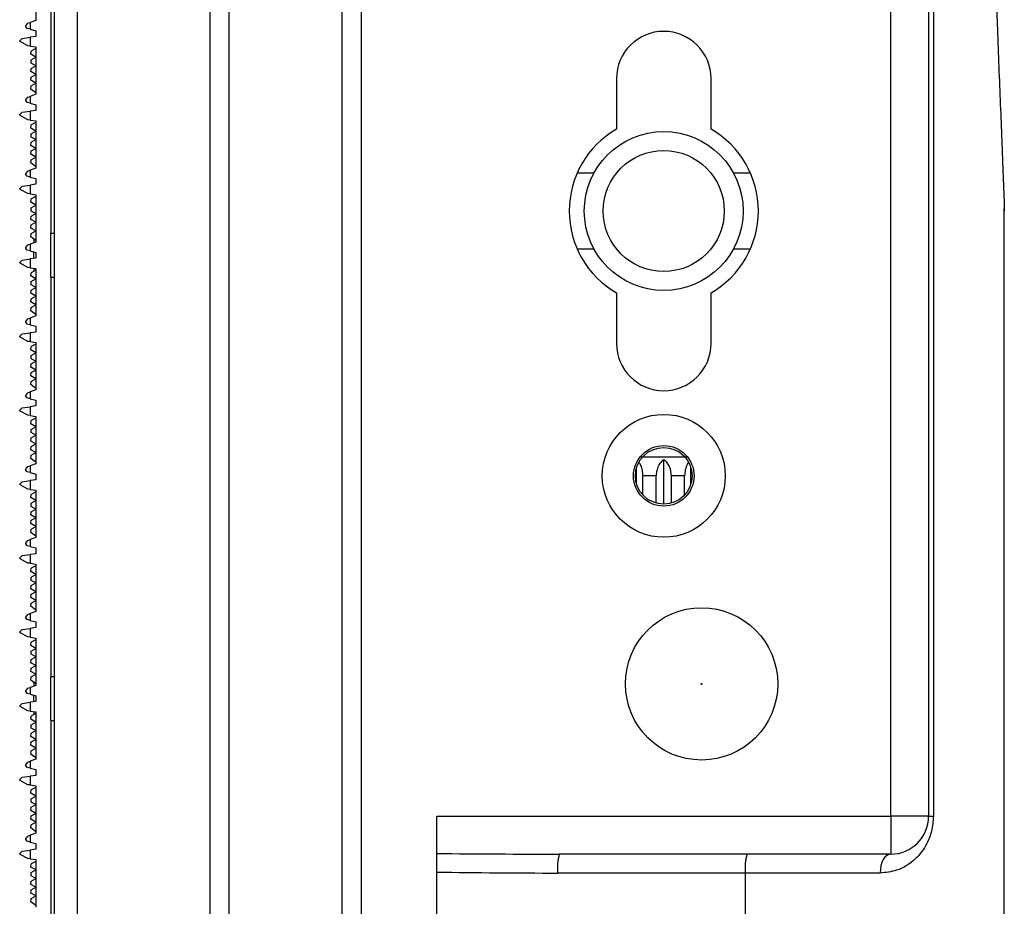
# Model space of a CAD drawing. Extents: x 0 to 2940, y 0 to 2049.
# Drawn here: x 1053 to 1105, y 369 to 415 of the extents above; entities that cross this region are included whole.
import ezdxf

# ---------------------------------------------------------------- set-up
doc = ezdxf.new("R2010")
doc.units = 0
doc.header["$LTSCALE"] = 5
doc.header["$MEASUREMENT"] = 0
doc.layers.get('0').update_dxf_attribs({"linetype": 'CONTINUOUS'})

msp = doc.modelspace()

# ---------------------------------------------------------------- linework, layer by layer
at = {"color": 7, "linetype": 'Continuous', "lineweight": 25}
for p, q in [((1070.403, 306.344), (1070.403, 1304.344)), ((1071.403, 1304.344), (1071.403, 306.344)), ((1055.203, 305.394), (1055.203, 805.294)), ((1056.403, 805.294), (1056.403, 305.394)), ((1063.403, 803.884), (1063.403, 306.805)), ((1064.403, 794.344), (1064.403, 316.344)), ((1099.403, 373.344), (1099.403, 428.344)), ((1101.403, 428.344), (1101.403, 373.344)), ((1101.653, 428.344), (1101.653, 373.344)), ((1055.003, 425.288), (1055.003, 404.151)), ((1054.203, 417.926), (1054.203, 415.423)), ((1054.203, 415.423), (1053.903, 415.313)), ((1053.683, 415.128), (1053.781, 415.269)), ((1053.683, 415.089), (1053.683, 415.128)), ((1053.757, 414.992), (1053.683, 415.089)), ((1053.903, 414.953), (1053.757, 414.992)), ((1053.781, 415.269), (1053.903, 415.313)), ((1053.903, 415.313), (1053.903, 414.953)), ((1053.903, 414.953), (1054.203, 414.873)), ((1054.203, 414.873), (1054.203, 414.569)), ((1053.356, 414.348), (1053.483, 414.468)), ((1053.374, 414.299), (1053.356, 414.348)), ((1053.483, 414.468), (1053.903, 414.527)), ((1054.203, 414.569), (1053.903, 414.527)), ((1053.903, 414.527), (1053.903, 414.062)), ((1053.791, 414.077), (1053.374, 414.299)), ((1053.903, 414.062), (1053.791, 414.077)), ((1053.903, 414.062), (1054.203, 414.019)), ((1053.951, 413.629), (1053.957, 413.803)), ((1054.203, 413.931), (1053.957, 413.803)), ((1054.203, 414.019), (1054.203, 411.516)), ((1054.203, 413.473), (1053.951, 413.629)), ((1053.954, 413.332), (1054.203, 413.473)), ((1053.957, 413.157), (1053.954, 413.332)), ((1053.951, 412.715), (1053.954, 412.887)), ((1053.954, 412.887), (1054.203, 413.028)), ((1054.203, 413.028), (1053.957, 413.157)), ((1054.203, 412.559), (1053.951, 412.715)), ((1053.951, 412.256), (1053.957, 412.429)), ((1054.203, 412.1), (1053.951, 412.256)), ((1053.957, 412.429), (1054.203, 412.559)), ((1084.903, 412.344), (1084.903, 409.675)), ((1089.903, 409.675), (1089.903, 412.344)), ((1053.942, 411.793), (1053.954, 411.959)), ((1054.203, 411.59), (1053.942, 411.793)), ((1053.954, 411.959), (1054.203, 412.1)), ((1053.683, 411.222), (1053.781, 411.363)), ((1053.683, 411.183), (1053.683, 411.222)), ((1053.757, 411.086), (1053.683, 411.183)), ((1053.781, 411.363), (1053.903, 411.407)), ((1054.203, 411.516), (1053.903, 411.407)), ((1053.903, 411.407), (1053.903, 411.047)), ((1053.903, 411.047), (1053.757, 411.086)), ((1053.903, 411.047), (1054.203, 410.966)), ((1054.203, 410.663), (1053.903, 410.621)), ((1054.203, 410.966), (1054.203, 410.663)), ((1053.356, 410.442), (1053.483, 410.562)), ((1053.374, 410.393), (1053.356, 410.442)), ((1053.791, 410.171), (1053.374, 410.393)), ((1053.483, 410.562), (1053.903, 410.621)), ((1053.903, 410.155), (1053.791, 410.171)), ((1053.903, 410.621), (1053.903, 410.155)), ((1053.903, 410.155), (1054.203, 410.113)), ((1053.951, 409.723), (1053.957, 409.896)), ((1054.203, 409.567), (1053.951, 409.723)), ((1054.203, 410.025), (1053.957, 409.896)), ((1054.203, 410.113), (1054.203, 407.61)), ((1053.954, 409.426), (1054.203, 409.567)), ((1053.957, 409.251), (1053.954, 409.426)), ((1053.954, 408.981), (1054.203, 409.122)), ((1054.203, 409.122), (1053.957, 409.251)), ((1053.951, 408.808), (1053.954, 408.981)), ((1054.203, 408.653), (1053.951, 408.808)), ((1053.957, 408.523), (1054.203, 408.653)), ((1053.951, 408.349), (1053.957, 408.523)), ((1054.203, 408.194), (1053.951, 408.349)), ((1053.954, 408.053), (1054.203, 408.194)), ((1054.203, 407.61), (1053.903, 407.501)), ((1053.942, 407.887), (1053.954, 408.053)), ((1054.203, 407.684), (1053.942, 407.887)), ((1053.683, 407.315), (1053.781, 407.456)), ((1053.683, 407.276), (1053.683, 407.315)), ((1053.757, 407.18), (1053.683, 407.276)), ((1053.903, 407.14), (1053.757, 407.18)), ((1053.781, 407.456), (1053.903, 407.501)), ((1053.903, 407.501), (1053.903, 407.14)), ((1053.903, 407.14), (1054.203, 407.06)), ((1054.203, 407.06), (1054.203, 406.757)), ((1083.7, 407.344), (1082.821, 407.344)), ((1091.986, 407.344), (1091.111, 407.344)), ((1053.356, 406.535), (1053.483, 406.656)), ((1053.374, 406.486), (1053.356, 406.535)), ((1053.483, 406.656), (1053.903, 406.715)), ((1054.203, 406.757), (1053.903, 406.715)), ((1053.903, 406.715), (1053.903, 406.249)), ((1053.791, 406.265), (1053.374, 406.486)), ((1053.903, 406.249), (1053.791, 406.265)), ((1053.903, 406.249), (1054.203, 406.207)), ((1053.951, 405.816), (1053.957, 405.99)), ((1054.203, 406.118), (1053.957, 405.99)), ((1054.203, 406.207), (1054.203, 403.704)), ((1054.203, 405.661), (1053.951, 405.816)), ((1053.954, 405.52), (1054.203, 405.661)), ((1053.957, 405.344), (1053.954, 405.52)), ((1105.403, 405.461), (1105.403, 405.462)), ((1105.403, 358.706), (1105.403, 405.461)), ((1053.951, 404.902), (1053.954, 405.074)), ((1053.954, 405.074), (1054.203, 405.215)), ((1054.203, 405.215), (1053.957, 405.344)), ((1054.203, 404.747), (1053.951, 404.902)), ((1053.951, 404.443), (1053.957, 404.617)), ((1054.203, 404.288), (1053.951, 404.443)), ((1053.957, 404.617), (1054.203, 404.747)), ((1053.942, 403.981), (1053.954, 404.147)), ((1054.203, 403.778), (1053.942, 403.981)), ((1053.954, 404.147), (1054.203, 404.288)), ((1055.203, 404.151), (1055.003, 404.151)), ((1055.003, 403.001), (1055.003, 404.151)), ((1053.683, 403.409), (1053.781, 403.55)), ((1053.683, 403.37), (1053.683, 403.409)), ((1053.781, 403.55), (1053.903, 403.595)), ((1054.203, 403.704), (1053.903, 403.595)), ((1053.903, 403.595), (1053.903, 403.234)), ((1054.103, 403.856), (1054.103, 403.667)), ((1053.757, 403.274), (1053.683, 403.37)), ((1053.903, 403.234), (1053.757, 403.274)), ((1053.903, 403.234), (1054.203, 403.154)), ((1054.203, 402.851), (1053.903, 402.809)), ((1054.103, 402.837), (1054.103, 403.181)), ((1054.203, 403.154), (1054.203, 402.851)), ((1055.003, 401.851), (1055.003, 403.001)), ((1082.821, 403.344), (1083.696, 403.344)), ((1091.106, 403.344), (1091.986, 403.344)), ((1053.356, 402.629), (1053.483, 402.749)), ((1053.374, 402.58), (1053.356, 402.629)), ((1053.791, 402.359), (1053.374, 402.58)), ((1053.483, 402.749), (1053.903, 402.809)), ((1053.903, 402.343), (1053.791, 402.359)), ((1053.903, 402.809), (1053.903, 402.343)), ((1053.903, 402.343), (1054.203, 402.301)), ((1053.951, 401.91), (1053.957, 402.084)), ((1054.203, 401.755), (1053.951, 401.91)), ((1054.203, 402.212), (1053.957, 402.084)), ((1054.103, 402.315), (1054.103, 402.16)), ((1054.203, 402.301), (1054.203, 399.798)), ((1055.003, 401.851), (1055.203, 401.851)), ((1055.003, 401.851), (1055.003, 380.713)), ((1053.954, 401.614), (1054.203, 401.755)), ((1053.957, 401.438), (1053.954, 401.614)), ((1053.954, 401.168), (1054.203, 401.309)), ((1054.203, 401.309), (1053.957, 401.438)), ((1053.951, 400.996), (1053.954, 401.168)), ((1054.203, 400.84), (1053.951, 400.996)), ((1053.957, 400.71), (1054.203, 400.84)), ((1084.903, 401.014), (1084.903, 398.344)), ((1089.903, 398.344), (1089.903, 401.014)), ((1053.951, 400.537), (1053.957, 400.71)), ((1054.203, 400.381), (1053.951, 400.537)), ((1053.954, 400.24), (1054.203, 400.381)), ((1054.203, 399.798), (1053.903, 399.688)), ((1053.942, 400.074), (1053.954, 400.24)), ((1054.203, 399.872), (1053.942, 400.074)), ((1053.683, 399.503), (1053.781, 399.644)), ((1053.683, 399.464), (1053.683, 399.503)), ((1053.757, 399.367), (1053.683, 399.464)), ((1053.903, 399.328), (1053.757, 399.367)), ((1053.781, 399.644), (1053.903, 399.688)), ((1053.903, 399.688), (1053.903, 399.328)), ((1053.903, 399.328), (1054.203, 399.248)), ((1054.203, 399.248), (1054.203, 398.944)), ((1053.356, 398.723), (1053.483, 398.843)), ((1053.374, 398.674), (1053.356, 398.723)), ((1053.483, 398.843), (1053.903, 398.902)), ((1054.203, 398.944), (1053.903, 398.902)), ((1053.903, 398.902), (1053.903, 398.437)), ((1053.791, 398.452), (1053.374, 398.674)), ((1053.903, 398.437), (1053.791, 398.452)), ((1053.903, 398.437), (1054.203, 398.394)), ((1053.951, 398.004), (1053.957, 398.178)), ((1054.203, 398.306), (1053.957, 398.178)), ((1054.203, 398.394), (1054.203, 395.891)), ((1054.203, 397.848), (1053.951, 398.004)), ((1053.954, 397.707), (1054.203, 397.848)), ((1053.957, 397.532), (1053.954, 397.707)), ((1053.951, 397.09), (1053.954, 397.262)), ((1053.954, 397.262), (1054.203, 397.403)), ((1054.203, 397.403), (1053.957, 397.532)), ((1054.203, 396.934), (1053.951, 397.09)), ((1053.951, 396.631), (1053.957, 396.804)), ((1054.203, 396.475), (1053.951, 396.631)), ((1053.957, 396.804), (1054.203, 396.934)), ((1053.942, 396.168), (1053.954, 396.334)), ((1054.203, 395.965), (1053.942, 396.168)), ((1053.954, 396.334), (1054.203, 396.475)), ((1053.683, 395.597), (1053.781, 395.738)), ((1053.683, 395.558), (1053.683, 395.597)), ((1053.781, 395.738), (1053.903, 395.782)), ((1054.203, 395.891), (1053.903, 395.782)), ((1053.903, 395.782), (1053.903, 395.422)), ((1053.757, 395.461), (1053.683, 395.558)), ((1053.903, 395.422), (1053.757, 395.461)), ((1053.903, 395.422), (1054.203, 395.341)), ((1054.203, 395.341), (1054.203, 395.038)), ((1053.356, 394.817), (1053.483, 394.937)), ((1053.374, 394.768), (1053.356, 394.817)), ((1053.791, 394.546), (1053.374, 394.768)), ((1053.483, 394.937), (1053.903, 394.996)), ((1053.903, 394.53), (1053.791, 394.546)), ((1054.203, 395.038), (1053.903, 394.996)), ((1053.903, 394.996), (1053.903, 394.53)), ((1053.903, 394.53), (1054.203, 394.488)), ((1053.951, 394.098), (1053.957, 394.271)), ((1054.203, 393.942), (1053.951, 394.098)), ((1054.203, 394.4), (1053.957, 394.271)), ((1054.203, 394.488), (1054.203, 391.985)), ((1053.954, 393.801), (1054.203, 393.942)), ((1053.957, 393.626), (1053.954, 393.801)), ((1053.954, 393.356), (1054.203, 393.497)), ((1054.203, 393.497), (1053.957, 393.626)), ((1053.951, 393.183), (1053.954, 393.356)), ((1054.203, 393.028), (1053.951, 393.183)), ((1053.957, 392.898), (1054.203, 393.028)), ((1053.951, 392.724), (1053.957, 392.898)), ((1054.203, 392.569), (1053.951, 392.724)), ((1053.954, 392.428), (1054.203, 392.569)), ((1054.203, 391.985), (1053.903, 391.876)), ((1053.942, 392.262), (1053.954, 392.428)), ((1054.203, 392.059), (1053.942, 392.262)), ((1086.154, 392.344), (1088.652, 392.344)), ((1087.403, 389.844), (1087.403, 392.21)), ((1053.683, 391.69), (1053.781, 391.831)), ((1053.683, 391.651), (1053.683, 391.69)), ((1053.757, 391.555), (1053.683, 391.651)), ((1053.903, 391.515), (1053.757, 391.555)), ((1053.781, 391.831), (1053.903, 391.876)), ((1053.903, 391.876), (1053.903, 391.515)), ((1053.903, 391.515), (1054.203, 391.435)), ((1054.203, 391.435), (1054.203, 391.132)), ((1085.968, 390.91), (1085.968, 391.779)), ((1088.839, 390.91), (1088.839, 391.779)), ((1053.356, 390.91), (1053.483, 391.031)), ((1053.374, 390.861), (1053.356, 390.91)), ((1053.483, 391.031), (1053.903, 391.09)), ((1054.203, 391.132), (1053.903, 391.09)), ((1053.903, 391.09), (1053.903, 390.624)), ((1087.003, 391.344), (1086.3, 391.344)), ((1086.3, 390.328), (1086.3, 391.344)), ((1087.003, 389.899), (1087.003, 391.344)), ((1088.507, 391.344), (1087.803, 391.344)), ((1087.803, 389.899), (1087.803, 391.344)), ((1088.507, 390.328), (1088.507, 391.344)), ((1053.791, 390.64), (1053.374, 390.861)), ((1053.903, 390.624), (1053.791, 390.64)), ((1053.903, 390.624), (1054.203, 390.582)), ((1053.951, 390.191), (1053.957, 390.365)), ((1054.203, 390.493), (1053.957, 390.365)), ((1054.203, 390.582), (1054.203, 388.079)), ((1054.203, 390.036), (1053.951, 390.191)), ((1053.954, 389.895), (1054.203, 390.036)), ((1053.957, 389.719), (1053.954, 389.895)), ((1053.951, 389.277), (1053.954, 389.449)), ((1053.954, 389.449), (1054.203, 389.59)), ((1054.203, 389.59), (1053.957, 389.719)), ((1054.203, 389.122), (1053.951, 389.277)), ((1053.951, 388.818), (1053.957, 388.992)), ((1054.203, 388.663), (1053.951, 388.818)), ((1053.957, 388.992), (1054.203, 389.122)), ((1053.942, 388.356), (1053.954, 388.522)), ((1054.203, 388.153), (1053.942, 388.356)), ((1053.954, 388.522), (1054.203, 388.663)), ((1053.683, 387.784), (1053.781, 387.925)), ((1053.683, 387.745), (1053.683, 387.784)), ((1053.781, 387.925), (1053.903, 387.97)), ((1054.203, 388.079), (1053.903, 387.97)), ((1053.903, 387.97), (1053.903, 387.609)), ((1053.757, 387.649), (1053.683, 387.745)), ((1053.903, 387.609), (1053.757, 387.649)), ((1053.903, 387.609), (1054.203, 387.529)), ((1054.203, 387.529), (1054.203, 387.226)), ((1053.356, 387.004), (1053.483, 387.124)), ((1053.374, 386.955), (1053.356, 387.004)), ((1053.791, 386.734), (1053.374, 386.955)), ((1053.483, 387.124), (1053.903, 387.184)), ((1053.903, 386.718), (1053.791, 386.734)), ((1054.203, 387.226), (1053.903, 387.184)), ((1053.903, 387.184), (1053.903, 386.718)), ((1053.903, 386.718), (1054.203, 386.676)), ((1053.951, 386.285), (1053.957, 386.459)), ((1054.203, 386.13), (1053.951, 386.285)), ((1054.203, 386.587), (1053.957, 386.459)), ((1054.203, 386.676), (1054.203, 384.173)), ((1053.954, 385.989), (1054.203, 386.13)), ((1053.957, 385.813), (1053.954, 385.989)), ((1053.954, 385.543), (1054.203, 385.684)), ((1054.203, 385.684), (1053.957, 385.813)), ((1053.951, 385.371), (1053.954, 385.543)), ((1054.203, 385.215), (1053.951, 385.371)), ((1053.957, 385.085), (1054.203, 385.215)), ((1053.951, 384.912), (1053.957, 385.085)), ((1054.203, 384.756), (1053.951, 384.912)), ((1053.954, 384.615), (1054.203, 384.756)), ((1054.203, 384.173), (1053.903, 384.063)), ((1053.942, 384.449), (1053.954, 384.615)), ((1054.203, 384.247), (1053.942, 384.449)), ((1053.683, 383.878), (1053.781, 384.019)), ((1053.683, 383.839), (1053.683, 383.878)), ((1053.757, 383.742), (1053.683, 383.839)), ((1053.903, 383.703), (1053.757, 383.742)), ((1053.781, 384.019), (1053.903, 384.063)), ((1053.903, 384.063), (1053.903, 383.703)), ((1053.903, 383.703), (1054.203, 383.623)), ((1054.203, 383.623), (1054.203, 383.319)), ((1053.356, 383.098), (1053.483, 383.218)), ((1053.374, 383.049), (1053.356, 383.098)), ((1053.483, 383.218), (1053.903, 383.277)), ((1054.203, 383.319), (1053.903, 383.277)), ((1053.903, 383.277), (1053.903, 382.812)), ((1053.791, 382.827), (1053.374, 383.049)), ((1053.903, 382.812), (1053.791, 382.827)), ((1053.903, 382.812), (1054.203, 382.769)), ((1053.951, 382.379), (1053.957, 382.553)), ((1054.203, 382.681), (1053.957, 382.553)), ((1054.203, 382.769), (1054.203, 380.266)), ((1054.203, 382.223), (1053.951, 382.379)), ((1053.954, 382.082), (1054.203, 382.223)), ((1053.957, 381.907), (1053.954, 382.082)), ((1053.951, 381.465), (1053.954, 381.637)), ((1053.954, 381.637), (1054.203, 381.778)), ((1054.203, 381.778), (1053.957, 381.907)), ((1054.203, 381.309), (1053.951, 381.465)), ((1053.951, 381.006), (1053.957, 381.179)), ((1054.203, 380.85), (1053.951, 381.006)), ((1053.957, 381.179), (1054.203, 381.309)), ((1053.942, 380.543), (1053.954, 380.709)), ((1054.203, 380.34), (1053.942, 380.543)), ((1053.954, 380.709), (1054.203, 380.85)), ((1055.203, 380.713), (1055.003, 380.713)), ((1055.003, 379.563), (1055.003, 380.713)), ((1053.683, 379.972), (1053.781, 380.113)), ((1053.683, 379.933), (1053.683, 379.972)), ((1053.781, 380.113), (1053.903, 380.157)), ((1054.203, 380.266), (1053.903, 380.157)), ((1053.903, 380.157), (1053.903, 379.797)), ((1054.103, 380.418), (1054.103, 380.23)), ((1053.757, 379.836), (1053.683, 379.933)), ((1053.903, 379.797), (1053.757, 379.836)), ((1053.903, 379.797), (1054.203, 379.716)), ((1054.103, 379.399), (1054.103, 379.743)), ((1054.203, 379.716), (1054.203, 379.413)), ((1055.003, 378.413), (1055.003, 379.563)), ((1053.356, 379.192), (1053.483, 379.312)), ((1053.374, 379.143), (1053.356, 379.192)), ((1053.791, 378.921), (1053.374, 379.143)), ((1053.483, 379.312), (1053.903, 379.371)), ((1053.903, 378.905), (1053.791, 378.921)), ((1054.203, 379.413), (1053.903, 379.371)), ((1053.903, 379.371), (1053.903, 378.905)), ((1053.903, 378.905), (1054.203, 378.863)), ((1053.951, 378.473), (1053.957, 378.646)), ((1054.203, 378.317), (1053.951, 378.473)), ((1054.203, 378.775), (1053.957, 378.646)), ((1054.103, 378.877), (1054.103, 378.723)), ((1054.203, 378.863), (1054.203, 376.36)), ((1055.003, 378.413), (1055.203, 378.413)), ((1055.003, 378.413), (1055.003, 357.276)), ((1053.954, 378.176), (1054.203, 378.317)), ((1053.957, 378.001), (1053.954, 378.176)), ((1053.954, 377.731), (1054.203, 377.872)), ((1054.203, 377.872), (1053.957, 378.001)), ((1053.951, 377.558), (1053.954, 377.731)), ((1054.203, 377.403), (1053.951, 377.558)), ((1053.957, 377.273), (1054.203, 377.403)), ((1053.951, 377.099), (1053.957, 377.273)), ((1054.203, 376.944), (1053.951, 377.099)), ((1053.954, 376.803), (1054.203, 376.944)), ((1054.203, 376.36), (1053.903, 376.251)), ((1053.942, 376.637), (1053.954, 376.803)), ((1054.203, 376.434), (1053.942, 376.637)), ((1053.683, 376.065), (1053.781, 376.206)), ((1053.683, 376.026), (1053.683, 376.065)), ((1053.757, 375.93), (1053.683, 376.026)), ((1053.903, 375.89), (1053.757, 375.93)), ((1053.781, 376.206), (1053.903, 376.251)), ((1053.903, 376.251), (1053.903, 375.89)), ((1053.903, 375.89), (1054.203, 375.81)), ((1054.203, 375.81), (1054.203, 375.507)), ((1053.356, 375.285), (1053.483, 375.406)), ((1053.374, 375.236), (1053.356, 375.285)), ((1053.483, 375.406), (1053.903, 375.465)), ((1054.203, 375.507), (1053.903, 375.465)), ((1053.903, 375.465), (1053.903, 374.999)), ((1053.791, 375.015), (1053.374, 375.236)), ((1053.903, 374.999), (1053.791, 375.015)), ((1053.903, 374.999), (1054.203, 374.957)), ((1054.203, 374.868), (1053.957, 374.74)), ((1054.203, 374.957), (1054.203, 372.454)), ((1053.951, 374.566), (1053.957, 374.74)), ((1054.203, 374.411), (1053.951, 374.566)), ((1053.954, 374.27), (1054.203, 374.411)), ((1053.957, 374.094), (1053.954, 374.27)), ((1053.951, 373.652), (1053.954, 373.824)), ((1053.954, 373.824), (1054.203, 373.965)), ((1054.203, 373.965), (1053.957, 374.094)), ((1054.203, 373.497), (1053.951, 373.652)), ((1053.951, 373.193), (1053.957, 373.367)), ((1054.203, 373.038), (1053.951, 373.193)), ((1053.957, 373.367), (1054.203, 373.497)), ((1075.403, 373.344), (1099.403, 373.344)), ((1075.403, 324.936), (1075.403, 373.344)), ((1101.403, 373.344), (1099.403, 373.344)), ((1099.403, 373.344), (1099.403, 371.344)), ((1101.403, 373.344), (1101.653, 373.344)), ((1053.942, 372.731), (1053.954, 372.897)), ((1054.203, 372.528), (1053.942, 372.731)), ((1053.954, 372.897), (1054.203, 373.038)), ((1053.683, 372.159), (1053.781, 372.3)), ((1053.683, 372.12), (1053.683, 372.159)), ((1053.781, 372.3), (1053.903, 372.345)), ((1054.203, 372.454), (1053.903, 372.345)), ((1053.903, 372.345), (1053.903, 371.984)), ((1053.757, 372.024), (1053.683, 372.12)), ((1053.903, 371.984), (1053.757, 372.024)), ((1053.903, 371.984), (1054.203, 371.904)), ((1054.203, 371.904), (1054.203, 371.601)), ((1053.356, 371.379), (1053.483, 371.499)), ((1053.374, 371.33), (1053.356, 371.379)), ((1053.791, 371.109), (1053.374, 371.33)), ((1053.483, 371.499), (1053.903, 371.559)), ((1053.903, 371.093), (1053.791, 371.109)), ((1054.203, 371.601), (1053.903, 371.559)), ((1053.903, 371.559), (1053.903, 371.093)), ((1099.403, 371.344), (1081.877, 371.344)), ((1053.903, 371.093), (1054.203, 371.051)), ((1053.951, 370.66), (1053.957, 370.834)), ((1054.203, 370.505), (1053.951, 370.66)), ((1054.203, 370.962), (1053.957, 370.834)), ((1054.203, 371.051), (1054.203, 368.548)), ((1053.954, 370.364), (1054.203, 370.505)), ((1053.957, 370.188), (1053.954, 370.364)), ((1054.203, 370.059), (1053.957, 370.188)), ((1091.711, 370.344), (1081.79, 370.344)), ((1091.711, 370.344), (1091.711, 331.346)), ((1098.841, 370.344), (1091.711, 370.344)), ((1053.951, 369.746), (1053.954, 369.918)), ((1054.203, 369.59), (1053.951, 369.746)), ((1053.954, 369.918), (1054.203, 370.059)), ((1053.957, 369.46), (1054.203, 369.59)), ((1053.951, 369.287), (1053.957, 369.46)), ((1054.203, 369.131), (1053.951, 369.287)), ((1053.954, 368.99), (1054.203, 369.131)), ((1053.942, 368.824), (1053.954, 368.99)), ((1054.203, 368.622), (1053.942, 368.824))]:
    msp.add_line(p, q, dxfattribs=at)
at = {"color": 7, "linetype": 'Continuous', "lineweight": 25, "flags": 128}
msp.add_lwpolyline([(1099.403, 371.344), (1099.294, 371.325), (1099.188, 371.268), (1099.091, 371.176), (1099.006, 371.052), (1098.936, 370.9), (1098.884, 370.727), (1098.852, 370.54), (1098.841, 370.344)], dxfattribs=at)
at = {"color": 7, "linetype": 'Continuous', "lineweight": 25}
for centre, radius in [((1087.403, 405.344), 4.2), ((1087.403, 405.344), 3.2), ((1087.403, 391.344), 3.25), ((1087.403, 391.344), 1.6), ((1087.403, 391.344), 1.5), ((1089.403, 380.344), 4.025), ((1089.403, 380.344), 0.025)]:
    msp.add_circle(centre, radius, dxfattribs=at)
for centre, radius, start, end in [((1087.403, 412.344), 2.5, 0, 180), ((1087.403, 405.344), 5, 120, 240), ((1087.403, 405.344), 5, 300, 60), ((1087.403, 398.344), 2.5, 180, 0), ((1099.403, 373.344), 2, 270, 0), ((1084.724, 370.593), 2.944, 165.2041, 184.8338), ((1094.645, 370.593), 2.944, 165.2041, 184.8338)]:
    msp.add_arc(centre, radius, start, end, dxfattribs=at)
for centre, ratio, start_param in [((1081.877, 373.344), 0.058326, 4.522457), ((1081.79, 373.344), 0.087489, 4.525045)]:
    msp.add_ellipse(centre, major_axis=(34.29, 0), ratio=ratio, start_param=start_param, end_param=4.712389, dxfattribs=at)
for points, knots in [([(1105.402, 705.342), (1105.402, 705.343), (1105.404, 705.357), (1105.404, 705.307), (1105.401, 705.175), (1105.386, 704.694), (1105.357, 703.912), (1105.322, 703.015), (1105.292, 702.251), (1105.254, 701.276), (1105.205, 700.035), (1105.144, 698.499), (1105.075, 696.737), (1104.997, 694.739), (1104.91, 692.501), (1104.818, 690.073), (1104.721, 687.478), (1104.621, 684.731), (1104.517, 681.845), (1104.41, 678.796), (1104.301, 675.578), (1104.189, 672.201), (1104.038, 667.506), (1103.85, 661.376), (1103.637, 653.874), (1103.438, 646.271), (1103.254, 638.633), (1103.005, 627.246), (1102.73, 612.051), (1102.488, 593.202), (1102.342, 574.3), (1102.299, 557.452), (1102.324, 542.653), (1102.389, 530.051), (1102.497, 517.466), (1102.648, 504.863), (1102.844, 492.265), (1103.047, 481.545), (1103.238, 472.778), (1103.401, 465.906), (1103.578, 459.024), (1103.767, 452.185), (1103.972, 445.262), (1104.167, 439.107), (1104.348, 433.697), (1104.502, 429.261), (1104.658, 424.914), (1104.79, 421.352), (1104.898, 418.509), (1104.973, 416.571), (1105.047, 414.655), (1105.123, 412.718), (1105.201, 410.759), (1105.277, 408.822), (1105.343, 407.15), (1105.386, 405.991), (1105.401, 405.516), (1105.403, 405.398), (1105.404, 405.353), (1105.403, 405.348), (1105.402, 405.344)], [0, 0, 0, 0, 0.000049, 0.000846, 0.001489, 0.003027, 0.007494, 0.010109, 0.012651, 0.015496, 0.020221, 0.025368, 0.031121, 0.038046, 0.045496, 0.053606, 0.062377, 0.071458, 0.081043, 0.091179, 0.101865, 0.113103, 0.124806, 0.148594, 0.17407, 0.199377, 0.224143, 0.249928, 0.312452, 0.374968, 0.436972, 0.499995, 0.542123, 0.583794, 0.625031, 0.666995, 0.708849, 0.750068, 0.773415, 0.795902, 0.818318, 0.841784, 0.863875, 0.887158, 0.903022, 0.917761, 0.931376, 0.946404, 0.953373, 0.95986, 0.965866, 0.972655, 0.979417, 0.985762, 0.99251, 0.996971, 0.998508, 0.99915, 0.999516, 1, 1, 1, 1]), ([(1086.3, 391.344), (1086.294, 391.44), (1086.284, 391.63), (1086.208, 391.882), (1086.133, 392.002), (1086.097, 392.06)], [0, 0, 0, 0, 0.3388796, 0.6770219, 1, 1, 1, 1]), ([(1087.403, 392.21), (1087.329, 392.146), (1087.195, 392.029), (1087.057, 391.747), (1087.007, 391.509), (1087.004, 391.372), (1087.003, 391.344)], [0, 0, 0, 0, 0.352172, 0.638191, 0.925824, 1, 1, 1, 1]), ([(1087.803, 391.344), (1087.797, 391.44), (1087.784, 391.631), (1087.687, 391.887), (1087.557, 392.085), (1087.452, 392.171), (1087.403, 392.21)], [0, 0, 0, 0, 0.252107, 0.503666, 0.772067, 1, 1, 1, 1]), ([(1088.7, 392.037), (1088.688, 392.023), (1088.628, 391.953), (1088.553, 391.743), (1088.51, 391.509), (1088.507, 391.372), (1088.507, 391.344)], [0, 0, 0, 0, 0.0996178, 0.497147, 0.8969202, 1, 1, 1, 1]), ([(1101.653, 373.344), (1101.634, 373.081), (1101.596, 372.561), (1101.277, 371.765), (1100.688, 370.994), (1099.829, 370.445), (1099.136, 370.374), (1098.841, 370.344)], [0, 0, 0, 0, 0.149432, 0.295812, 0.515509, 0.793964, 1, 1, 1, 1])]:
    msp.add_open_spline(points, degree=3, knots=knots, dxfattribs=at)

doc.saveas('drawing.dxf')
